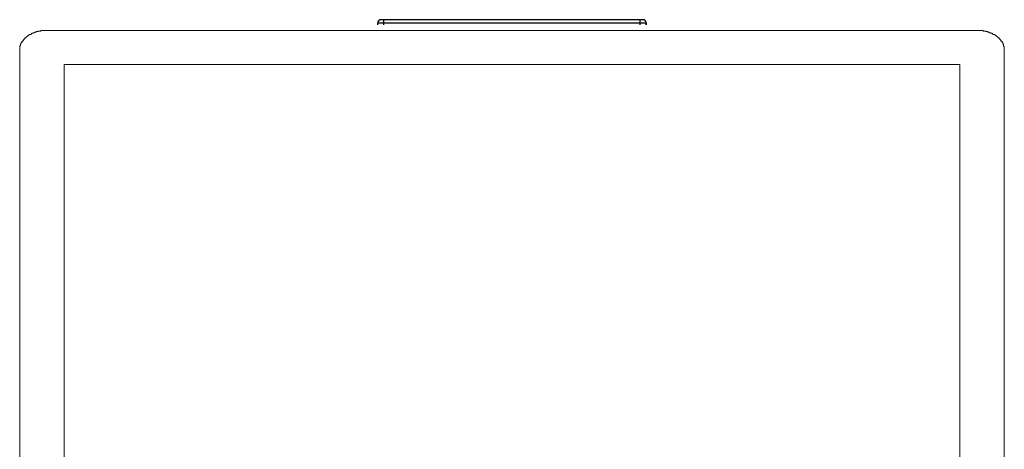
# Model space of a CAD drawing. Units: inches. Extents: x 1330 to 12852, y -2026 to 3929.
# Drawn here: x 5283 to 5792, y -582 to -360 of the extents above; entities that cross this region are included whole.
import ezdxf

# ---------------------------------------------------------------- set-up
doc = ezdxf.new("R2010")
doc.units = ezdxf.units.IN
doc.header["$MEASUREMENT"] = 0

# ---------------------------------------------------------------- blocks, each defined once
blk = doc.blocks.new('118s4')
at = {"color": 1}
for p, q in [((-69.39, 557.46), (-66.33, 557.46)), ((-69.39, 556.43), (-69.39, 557.46)), ((-66.33, 558.99), (-67.86, 558.99)), ((-66.33, 557.46), (-66.33, 558.99)), ((66.33, 558.99), (-66.33, 558.99)), ((66.33, 558.99), (-66.33, 558.99)), ((-66.33, 557.46), (66.33, 557.46)), ((-66.33, 556.43), (-66.33, 557.46)), ((66.33, 557.46), (66.33, 558.99)), ((67.86, 558.99), (66.33, 558.99)), ((66.33, 557.46), (69.39, 557.46)), ((66.33, 556.43), (66.33, 557.46)), ((69.39, 556.43), (69.39, 557.46)), ((69.39, 557.46), (69.39, 556.43))]:
    blk.add_line(p, q, dxfattribs=at)
at = {"color": 1, "lineweight": 0}
for p, q in [((-250.76, 550.26), (-251.16, 550.26)), ((-251.16, 550.26), (-251.16, 549.98)), ((-250.37, 550.55), (-250.76, 550.55)), ((-250.76, 550.55), (-250.76, 550.26)), ((-249.98, 550.84), (-250.37, 550.84)), ((-250.37, 550.84), (-250.37, 550.55)), ((-249.59, 551.12), (-249.98, 551.12)), ((-249.98, 551.12), (-249.98, 550.84)), ((-248.81, 551.41), (-249.59, 551.41)), ((-249.59, 551.41), (-249.59, 551.12)), ((-248.42, 551.69), (-248.81, 551.69)), ((-248.81, 551.69), (-248.81, 551.41)), ((-247.64, 551.98), (-248.42, 551.98)), ((-248.42, 551.98), (-248.42, 551.69)), ((-247.25, 552.26), (-247.64, 552.26)), ((-247.64, 552.26), (-247.64, 551.98)), ((-246.86, 552.54), (-247.25, 552.26)), ((-246.07, 552.54), (-246.86, 552.54)), ((-245.3, 552.83), (-246.07, 552.83)), ((-246.07, 552.83), (-246.07, 552.54)), ((-243.73, 553.11), (-245.3, 553.11)), ((-245.3, 553.11), (-245.3, 552.83)), ((-240.61, 553.4), (-243.73, 553.4)), ((-243.73, 553.4), (-243.73, 553.11)), ((-240.61, 553.4), (240.61, 553.4)), ((242.17, 553.4), (240.61, 553.4)), ((243.73, 553.4), (242.17, 553.4)), ((243.73, 553.11), (243.73, 553.4)), ((245.3, 553.11), (243.73, 553.11)), ((245.3, 552.83), (245.3, 553.11)), ((246.07, 552.83), (245.3, 552.83)), ((246.07, 552.54), (246.07, 552.83)), ((246.86, 552.54), (246.07, 552.54)), ((246.86, 552.26), (246.86, 552.54)), ((247.64, 552.26), (246.86, 552.26)), ((247.64, 551.98), (247.64, 552.26)), ((248.41, 551.98), (247.64, 551.98)), ((248.41, 551.69), (248.41, 551.98)), ((248.8, 551.69), (248.41, 551.69)), ((248.8, 551.41), (248.8, 551.69)), ((249.59, 551.41), (248.8, 551.41)), ((249.59, 551.12), (249.59, 551.41)), ((249.98, 551.12), (249.59, 551.12)), ((249.98, 550.84), (249.98, 551.12)), ((250.38, 550.84), (249.98, 550.84)), ((250.38, 550.55), (250.38, 550.84)), ((250.76, 550.55), (250.38, 550.55)), ((250.76, 550.26), (250.76, 550.55)), ((251.14, 550.26), (250.76, 550.26)), ((251.14, 549.98), (251.14, 550.26)), ((-254.27, 545.43), (-254.66, 545.43)), ((-254.66, 545.43), (-254.66, 543.15)), ((-253.89, 546.56), (-254.27, 546.56)), ((-254.27, 546.56), (-254.27, 545.43)), ((-253.5, 547.14), (-253.89, 547.14)), ((-253.89, 547.14), (-253.89, 546.56)), ((-253.1, 547.71), (-253.5, 547.71)), ((-253.5, 547.71), (-253.5, 547.14)), ((-252.71, 548.28), (-253.1, 548.28)), ((-253.1, 548.28), (-253.1, 547.71)), ((-252.32, 548.85), (-252.71, 548.85)), ((-252.71, 548.85), (-252.71, 548.28)), ((-251.94, 549.13), (-252.32, 549.13)), ((-252.32, 549.13), (-252.32, 548.85)), ((-251.54, 549.69), (-251.94, 549.69)), ((-251.94, 549.69), (-251.94, 549.13)), ((-251.16, 549.98), (-251.54, 549.98)), ((-251.54, 549.98), (-251.54, 549.69)), ((251.53, 549.98), (251.14, 549.98)), ((251.53, 549.69), (251.53, 549.98)), ((251.93, 549.69), (251.53, 549.69)), ((251.93, 549.13), (251.93, 549.69)), ((252.32, 549.13), (251.93, 549.13)), ((252.32, 548.85), (252.32, 549.13)), ((252.7, 548.85), (252.32, 548.85)), ((252.7, 548.28), (252.7, 548.85)), ((253.1, 548.28), (252.7, 548.28)), ((253.1, 547.71), (253.1, 548.28)), ((253.49, 547.71), (253.1, 547.71)), ((253.49, 547.14), (253.49, 547.71)), ((253.88, 547.14), (253.49, 547.14)), ((253.88, 546.28), (253.88, 547.14)), ((254.27, 546.28), (253.88, 546.28)), ((254.27, 545.15), (254.27, 546.28)), ((254.66, 545.15), (254.27, 545.15)), ((254.66, 543.15), (254.66, 545.15)), ((-254.66, 543.15), (-254.66, 538.03)), ((254.66, 538.03), (254.66, 543.15)), ((-254.66, 538.03), (-254.66, 15.37)), ((-231.64, 535.76), (-0.2, 535.76)), ((-231.64, 535.76), (-231.64, 17.06)), ((231.63, 535.76), (-0.2, 535.76)), ((231.63, 535.76), (231.63, 17.06)), ((254.66, 15.37), (254.66, 538.03))]:
    blk.add_line(p, q, dxfattribs=at)
at = {"color": 1}
for points in [[(-67.86, 558.99), (-68.71, 558.99), (-69.39, 558.31), (-69.39, 557.46)], [(-69.35, 557.82), (-69.37, 557.75), (-69.37, 557.7), (-69.38, 557.64)], [(-69.3, 558), (-69.32, 557.93), (-69.33, 557.88), (-69.35, 557.82)], [(-69.22, 558.17), (-69.25, 558.11), (-69.27, 558.05), (-69.3, 558)], [(-69.12, 558.33), (-69.16, 558.27), (-69.19, 558.22), (-69.22, 558.17)], [(-69.01, 558.47), (-69.05, 558.42), (-69.09, 558.38), (-69.12, 558.33)], [(-68.73, 558.72), (-68.78, 558.69), (-68.83, 558.65), (-68.88, 558.6)], [(-68.57, 558.81), (-68.63, 558.79), (-68.68, 558.75), (-68.73, 558.72)], [(-68.41, 558.89), (-68.46, 558.87), (-68.52, 558.84), (-68.57, 558.81)], [(-68.23, 558.95), (-68.29, 558.93), (-68.35, 558.91), (-68.41, 558.89)], [(-68.04, 558.98), (-68.11, 558.97), (-68.17, 558.96), (-68.23, 558.95)], [(-67.86, 558.99), (-67.92, 558.99), (-67.98, 558.99), (-68.04, 558.98)], [(69.39, 557.46), (69.39, 558.31), (68.71, 558.99), (67.86, 558.99)], [(68.04, 558.98), (67.98, 558.99), (67.92, 558.99), (67.86, 558.99)], [(69.39, 557.46), (69.39, 557.52), (69.39, 557.58), (69.38, 557.64)]]:
    blk.add_open_spline(points, degree=3, dxfattribs=at)

msp = doc.modelspace()

# ---------------------------------------------------------------- block references
msp.add_blockref('118s4', (5537.66, -919.17))

doc.saveas('drawing.dxf')
